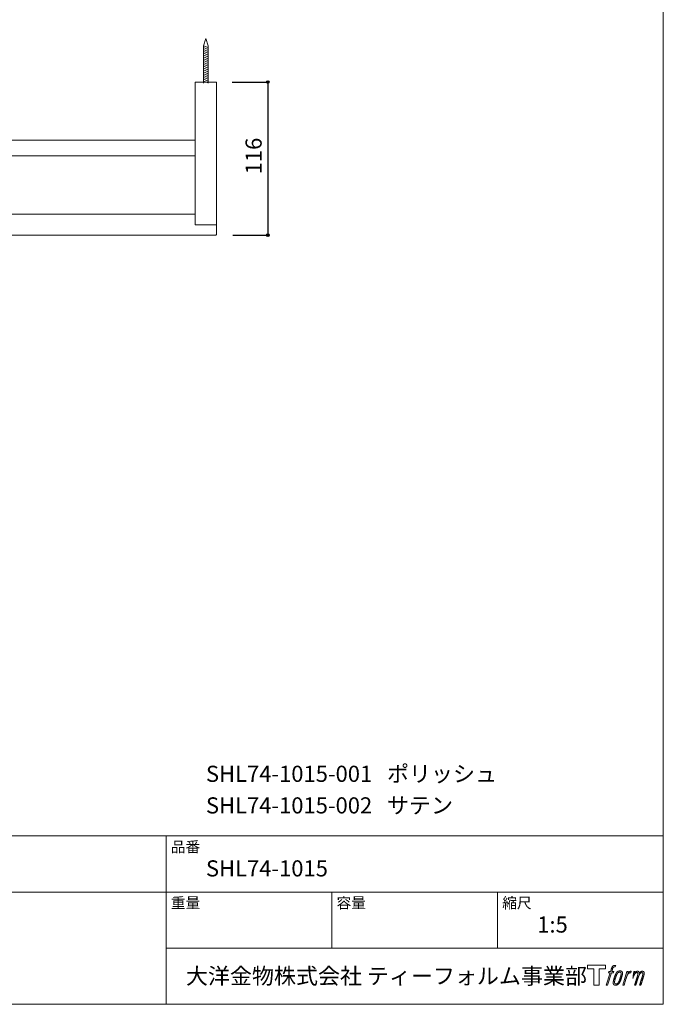
# Model space of a CAD drawing. Units: millimetres. Extents: x -488 to 488, y -709 to 705.
# Drawn here: x 0 to 488, y -695 to 50 of the extents above; entities that cross this region are included whole.
import ezdxf

# ---------------------------------------------------------------- set-up
doc = ezdxf.new("R2010")
doc.units = ezdxf.units.MM
doc.header["$LTSCALE"] = 25.4
doc.header["$PDMODE"] = 1
doc.header["$PDSIZE"] = -2
for name, color, linetype in [('info', 7, 'Continuous'), ('SHL74-1015', 7, 'Continuous'), ('template', 7, 'Continuous')]:
    doc.layers.add(name, color=color, linetype=linetype)
doc.styles.add('ＭＳ ゴシック', font='txt', dxfattribs={"bigfont": 'ＭＳ ゴシック'})
doc.dimstyles.new('TformSENN', dxfattribs={"dimtxt": 12.216309, "dimasz": 1.999878, "dimexe": 0, "dimexo": 12.5, "dimgap": 0.5, "dimtad": 1, "dimdec": 1, "dimzin": 11, "dimdsep": 46, "dimtxsty": 'ＭＳ ゴシック', "dimblk": 'DOT', "dimcen": 0, "dimazin": 0, "dimtfac": 0.8, "dimtdec": 1, "dimtix": 1, "dimtmove": 0, "dimatfit": 0, "dimldrblk": 'DOT', "dimfxl": 1, "dimfrac": 2, "dimtolj": 1, "dimtzin": 11, "dimarcsym": 0})

# ---------------------------------------------------------------- blocks, each defined once
blk = doc.blocks.new('グループ')
at = {"color": 7, "linetype": 'Continuous', "lineweight": 15, "flags": 128}
blk.add_lwpolyline([(443.71, -665.67), (443.71, -668.67), (438.96, -668.67), (438.96, -680.89), (434.79, -680.89), (434.79, -668.67), (430.12, -668.67), (430.12, -665.67)], close=True, dxfattribs=at)
for points in [[(450.08, -666.03), (450.09, -666.03, -0.022222), (450.23, -666), (450.24, -665.99, -0.014688), (450.37, -665.97, -0.012746), (450.5, -665.96), (450.53, -665.96, -0.01981), (450.73, -665.95), (450.76, -665.95, -0.014762), (451, -665.96), (451.04, -665.96, -0.016262), (451.23, -665.98), (451.29, -665.99, -0.008002), (451.37, -666), (451.39, -666, -0.005382), (451.42, -666), (451.06, -667.09, 0.010867), (451.02, -667.09), (451.01, -667.08, 0.017066), (450.93, -667.07), (450.9, -667.07, 0.022016), (450.76, -667.06), (450.72, -667.06, 0.028261), (450.55, -667.07), (450.53, -667.07, 0.016968), (450.41, -667.09, 0.019058), (450.29, -667.11), (450.28, -667.11, 0.021369), (450.16, -667.15), (450.16, -667.15, 0.02376), (450.03, -667.2), (450.03, -667.2, 0.026186), (449.9, -667.27), (449.89, -667.27, 0.027255), (449.78, -667.35), (449.76, -667.36, 0.0326), (449.68, -667.42), (449.67, -667.44, 0.013805), (449.63, -667.48, 0.012528), (449.58, -667.53), (449.57, -667.55, 0.020522), (449.51, -667.63), (449.5, -667.64, 0.016311), (449.42, -667.76), (449.42, -667.76, 0.01319), (449.34, -667.89), (449.34, -667.89, 0.01079), (449.27, -668.02), (449.27, -668.02, 0.009137), (449.21, -668.16), (449.2, -668.19, 0.013542), (449.11, -668.4), (449.09, -668.45, 0.009283), (449.01, -668.68), (448.99, -668.72, 0.005426), (448.94, -668.88), (448.93, -668.91, 0.000823), (448.9, -669.02), (448.41, -670.53), (450.02, -670.53), (449.77, -671.49), (448.14, -671.49), (445.23, -680.89), (444.31, -680.89), (447.23, -671.49), (446.03, -671.49), (446.28, -670.53), (447.5, -670.53), (447.93, -669.22, -0.000586), (447.94, -669.16), (447.98, -669.04, -0.008752), (448.08, -668.74), (448.13, -668.61, -0.00774), (448.26, -668.26), (448.26, -668.24, -0.008237), (448.39, -667.94, -0.008573), (448.52, -667.64), (448.57, -667.53, -0.016811), (448.72, -667.25), (448.78, -667.14, -0.000782), (448.81, -667.09), (448.81, -667.09, -0.003663), (448.83, -667.04, -0.008022), (448.86, -667), (448.88, -666.97, -0.020214), (448.94, -666.88), (448.97, -666.84, -0.024932), (449.1, -666.68), (449.11, -666.67, -0.024213), (449.28, -666.5), (449.3, -666.48, -0.025102), (449.45, -666.36), (449.45, -666.36, -0.013087), (449.6, -666.26), (449.6, -666.25, -0.029033), (449.75, -666.16), (449.77, -666.16, -0.016025), (449.9, -666.09, -0.02676), (450.04, -666.04), (450.05, -666.04, -0.004998), (450.08, -666.03, -0.004998)], [(452.3, -671.11, 0.000437), (452.27, -671.14), (452.25, -671.17, 0.003048), (452.19, -671.25), (452.17, -671.28, 0.004206), (452.07, -671.42), (452.04, -671.45, 0.012095), (451.89, -671.67), (451.84, -671.74, 0.01416), (451.69, -671.99), (451.67, -672.02, 0.007113), (451.57, -672.21, 0.006846), (451.47, -672.4), (451.47, -672.4, 0.006412), (451.37, -672.61), (451.37, -672.62, 0.005886), (451.26, -672.84), (451.26, -672.85, 0.005319), (451.16, -673.09), (451.15, -673.1, 0.00475), (451.04, -673.37), (451.04, -673.38, 0.004207), (450.93, -673.67), (450.92, -673.68, 0.003668), (450.8, -674), (450.8, -674.02, 0.003257), (450.68, -674.37), (450.64, -674.47, 0.002613), (450.47, -674.98), (450.44, -675.08, 0.002059), (450.33, -675.4), (450.33, -675.41, 0.002561), (450.23, -675.72), (450.23, -675.73, 0.003136), (450.13, -676.04), (450.13, -676.04, 0.003723), (450.04, -676.35), (450.04, -676.35, 0.004308), (449.96, -676.65, 0.004765), (449.88, -676.95), (449.86, -677.02, 0.011297), (449.77, -677.47), (449.75, -677.54, 0.013006), (449.65, -678.13), (449.64, -678.2, 0.013872), (449.59, -678.66), (449.58, -678.77, 0.007125), (449.56, -679), (449.56, -679.04, 0.002888), (449.55, -679.19, 0.00603), (449.55, -679.34), (449.55, -679.36, 0.022952), (449.55, -679.52), (449.55, -679.55, 0.012367), (449.56, -679.65, 0.012858), (449.58, -679.75), (449.58, -679.77, 0.028572), (449.61, -679.91), (449.62, -679.94, 0.031628), (449.68, -680.09), (449.68, -680.1, 0.033898), (449.76, -680.24), (449.76, -680.24, 0.035023), (449.85, -680.37), (449.85, -680.37, 0.034748), (449.96, -680.49, 0.033134), (450.08, -680.58), (450.08, -680.58, 0.030523), (450.21, -680.67), (450.21, -680.67, 0.027374), (450.36, -680.74), (450.36, -680.74, 0.024096), (450.52, -680.79), (450.52, -680.79, 0.020964), (450.69, -680.83), (450.7, -680.84, 0.018139), (450.88, -680.87), (450.88, -680.87, 0.015609), (451.07, -680.88), (451.09, -680.89, 0.013715), (451.25, -680.89), (451.28, -680.89, 0.005106), (451.39, -680.89, 0.005226), (451.51, -680.89), (451.55, -680.89, 0.016151), (451.74, -680.88), (451.75, -680.88, 0.010122), (451.95, -680.85), (451.97, -680.85, 0.024529), (452.21, -680.8), (452.25, -680.79, 0.014351), (452.43, -680.75, 0.015656), (452.6, -680.69), (452.61, -680.69, 0.017014), (452.79, -680.61), (452.79, -680.61, 0.018311), (452.97, -680.52), (452.97, -680.52, 0.01949), (453.15, -680.42), (453.16, -680.41, 0.020487), (453.33, -680.29), (453.34, -680.29, 0.021252), (453.51, -680.14), (453.53, -680.12, 0.021525), (453.66, -679.99), (453.68, -679.97, 0.011458), (453.76, -679.88), (453.77, -679.87, 0.006153), (453.83, -679.79, 0.000633), (453.89, -679.72), (453.9, -679.7, 0.00419), (453.99, -679.59), (454.02, -679.56, 0.009299), (454.16, -679.37), (454.2, -679.31, 0.015932), (454.37, -679.05), (454.39, -679.01, 0.008555), (454.51, -678.82, 0.00846), (454.62, -678.62), (454.63, -678.61, 0.008143), (454.74, -678.39), (454.74, -678.38, 0.007657), (454.85, -678.14), (454.86, -678.13, 0.007068), (454.97, -677.86), (454.98, -677.85, 0.006456), (455.1, -677.56), (455.1, -677.54, 0.005831), (455.22, -677.22), (455.23, -677.21, 0.005231), (455.35, -676.85), (455.36, -676.83, 0.004668), (455.48, -676.44), (455.51, -676.38, 0.004167), (455.61, -676.04), (455.63, -675.98, 0.001517), (455.69, -675.77, -0.000489), (455.75, -675.57), (455.79, -675.44, 0.000258), (455.92, -674.97), (455.96, -674.83, 0.000664), (456.06, -674.5), (456.06, -674.49, 0.001059), (456.15, -674.17), (456.16, -674.16, 0.001566), (456.24, -673.86), (456.24, -673.86, 0.002164), (456.32, -673.57), (456.32, -673.56, 0.002876), (456.39, -673.3), (456.39, -673.29, 0.003731), (456.46, -673.04), (456.46, -673.03, 0.004765), (456.51, -672.8), (456.51, -672.79, 0.006028), (456.56, -672.57), (456.56, -672.56, 0.007582), (456.6, -672.36), (456.6, -672.35, 0.009513), (456.62, -672.17), (456.63, -672.14, 0.012105), (456.64, -672), (456.64, -672, 0.006905), (456.65, -671.88), (456.65, -671.87, 0.016906), (456.65, -671.77), (456.65, -671.74, 0.005201), (456.65, -671.7, 0.005404), (456.64, -671.64), (456.64, -671.63, 0.011205), (456.62, -671.54), (456.61, -671.5, 0.024076), (456.57, -671.33), (456.56, -671.3, 0.025681), (456.48, -671.12), (456.48, -671.11, 0.026836), (456.4, -670.95), (456.39, -670.94, 0.027467), (456.3, -670.8), (456.3, -670.79, 0.027504), (456.19, -670.66), (456.19, -670.66, 0.026956), (456.07, -670.55), (456.07, -670.55, 0.025912), (455.95, -670.46), (455.95, -670.45, 0.024516), (455.82, -670.38), (455.82, -670.37, 0.022928), (455.7, -670.31), (455.69, -670.31, 0.021298), (455.57, -670.26), (455.56, -670.26, 0.019756), (455.44, -670.22, 0.018351), (455.31, -670.19), (455.27, -670.18, 0.033806), (455.13, -670.17), (455.08, -670.16, 0.009199), (455.03, -670.16, 0.002833), (454.98, -670.16), (454.97, -670.16, -0.002362), (454.92, -670.16), (454.9, -670.16, 0.000882), (454.81, -670.16), (454.79, -670.16, 0.003813), (454.66, -670.16), (454.65, -670.16, 0.006067), (454.5, -670.16), (454.49, -670.16, 0.008036), (454.33, -670.17), (454.32, -670.17, 0.0099), (454.14, -670.19), (454.14, -670.19, 0.011774), (453.95, -670.21), (453.95, -670.21, 0.013744), (453.76, -670.24), (453.75, -670.25, 0.015836), (453.56, -670.29), (453.55, -670.29, 0.018055), (453.36, -670.36), (453.35, -670.36, 0.020366), (453.16, -670.44), (453.15, -670.44, 0.022682), (452.96, -670.53), (452.96, -670.54, 0.024863), (452.77, -670.65), (452.75, -670.67, 0.026704), (452.61, -670.78, 0.01393), (452.48, -670.9), (452.48, -670.9, 0.028346), (452.36, -671.03), (452.34, -671.06, 0.00707), (452.3, -671.11, 0.00707)], [(459.99, -670.57), (460.92, -670.57), (460.5, -671.91, -0.001059), (460.52, -671.89), (460.55, -671.86, -0.007187), (460.62, -671.77), (460.69, -671.7, -0.014812), (460.92, -671.46), (460.96, -671.42, -0.008627), (461.13, -671.26), (461.15, -671.24, -0.010314), (461.28, -671.13), (461.31, -671.11, -0.006021), (461.39, -671.04), (461.39, -671.04, -0.006707), (461.48, -670.97), (461.48, -670.97, -0.007618), (461.57, -670.91, -0.008965), (461.65, -670.85), (461.67, -670.83, -0.015692), (461.77, -670.77, -0.00233), (461.87, -670.72), (461.88, -670.71, -0.010767), (461.99, -670.65), (462.01, -670.64, -0.007806), (462.15, -670.58), (462.15, -670.57, -0.018183), (462.31, -670.51), (462.33, -670.5, -0.020841), (462.51, -670.44), (462.52, -670.44, -0.02228), (462.68, -670.4), (462.68, -670.4, -0.021551), (462.84, -670.37), (462.86, -670.37, -0.018255), (462.98, -670.36), (463, -670.36, -0.007296), (463.08, -670.36), (463.09, -670.36, -0.005923), (463.14, -670.36), (463.16, -670.36, -0.001183), (463.18, -670.36), (462.78, -671.63, 0.014393), (462.77, -671.63), (462.76, -671.63, 0.023439), (462.74, -671.62), (462.74, -671.62, 0.019916), (462.71, -671.61), (462.7, -671.61, 0.029364), (462.64, -671.61), (462.63, -671.6, 0.021461), (462.56, -671.6), (462.55, -671.6, 0.016756), (462.47, -671.61), (462.46, -671.61, 0.013768), (462.37, -671.62), (462.36, -671.62, 0.01185), (462.26, -671.64), (462.26, -671.64, 0.010642), (462.16, -671.67), (462.15, -671.67, 0.009975), (462.04, -671.7), (462.01, -671.71, 0.019161), (461.84, -671.76), (461.8, -671.78, 0.020527), (461.61, -671.86), (461.58, -671.88, 0.018126), (461.45, -671.95), (461.42, -671.96, 0.014071), (461.35, -672.01), (461.34, -672.01, 0.008667), (461.29, -672.04, 0.003641), (461.25, -672.07), (461.23, -672.09, 0.005226), (461.15, -672.15), (461.15, -672.15, 0.005002), (461.05, -672.22), (461.05, -672.23, 0.013614), (460.94, -672.32), (460.92, -672.33, 0.017282), (460.79, -672.46), (460.79, -672.46, 0.01894), (460.66, -672.59), (460.65, -672.61, 0.018504), (460.55, -672.73, 0.008857), (460.46, -672.86), (460.46, -672.87, 0.01572), (460.37, -673.01), (460.34, -673.05, 0.009545), (460.26, -673.2), (460.26, -673.21, 0.010035), (460.19, -673.34, 0.008694), (460.13, -673.47), (460.13, -673.47, 0.007258), (460.07, -673.61), (460.06, -673.62, 0.006001), (460.01, -673.77), (460, -673.77, 0.004902), (459.94, -673.93), (459.94, -673.93, 0.003942), (459.88, -674.1), (459.88, -674.11, 0.003104), (459.82, -674.29), (459.82, -674.29, 0.002507), (459.76, -674.48), (459.74, -674.54, 0.002908), (459.64, -674.85), (459.62, -674.91, 0.000927), (459.49, -675.35), (459.48, -675.39, -0.000581), (459.34, -675.85), (459.31, -675.95, -0.001202), (459.23, -676.19), (459.21, -676.28, -0.000269), (459.18, -676.35), (457.77, -680.89), (456.86, -680.89), (459.99, -670.57)], [(450.53, -678.97, -0.002628), (450.53, -678.93), (450.53, -678.91, -0.008868), (450.54, -678.82), (450.54, -678.79, -0.007738), (450.54, -678.65), (450.55, -678.64, -0.006887), (450.56, -678.48), (450.56, -678.48, -0.006213), (450.58, -678.31), (450.58, -678.3, -0.005673), (450.6, -678.12), (450.6, -678.11, -0.005234), (450.63, -677.92), (450.64, -677.92, -0.004977), (450.67, -677.71), (450.68, -677.65, -0.008903), (450.75, -677.32), (450.77, -677.24, -0.008032), (450.88, -676.77), (450.89, -676.75, -0.007427), (451.03, -676.23), (451.04, -676.2, -0.006971), (451.21, -675.67), (451.24, -675.57, -0.005207), (451.35, -675.23), (451.36, -675.2, -0.000917), (451.46, -674.91, -0.002516), (451.56, -674.62), (451.58, -674.57, -0.002821), (451.71, -674.23), (451.71, -674.22, -0.003196), (451.83, -673.91), (451.83, -673.89, -0.003628), (451.95, -673.61), (451.95, -673.6, -0.004127), (452.06, -673.34), (452.08, -673.3, -0.004747), (452.15, -673.12), (452.16, -673.11, -0.002565), (452.23, -672.95, -0.005714), (452.31, -672.79), (452.32, -672.76, -0.006539), (452.41, -672.58), (452.42, -672.57, -0.007451), (452.51, -672.41), (452.51, -672.4, -0.008465), (452.6, -672.25), (452.6, -672.25, -0.009564), (452.68, -672.12), (452.68, -672.11, -0.010719), (452.76, -672), (452.77, -671.99, -0.011846), (452.84, -671.89, -0.012918), (452.93, -671.79), (452.94, -671.77, -0.021774), (453.03, -671.68), (453.04, -671.68, -0.009727), (453.12, -671.6, -0.018772), (453.21, -671.53), (453.22, -671.52, -0.017943), (453.34, -671.44), (453.34, -671.44, -0.017005), (453.46, -671.36), (453.46, -671.36, -0.016019), (453.58, -671.3, -0.01511), (453.7, -671.25), (453.73, -671.24, -0.027195), (453.91, -671.18), (453.94, -671.17, -0.02376), (454.15, -671.12), (454.18, -671.11, -0.021372), (454.32, -671.1), (454.35, -671.09, -0.010147), (454.44, -671.09), (454.44, -671.09, -0.010038), (454.52, -671.08), (454.52, -671.08, -0.010363), (454.59, -671.08), (454.6, -671.08, -0.011569), (454.64, -671.09, -0.007244), (454.68, -671.09), (454.69, -671.09, -0.021792), (454.75, -671.1), (454.78, -671.11, -0.033294), (454.88, -671.13), (454.9, -671.14, -0.018482), (454.97, -671.16, -0.0198), (455.04, -671.2), (455.04, -671.2, -0.021224), (455.1, -671.23), (455.1, -671.24, -0.022609), (455.17, -671.28), (455.17, -671.28, -0.023846), (455.23, -671.33), (455.23, -671.33, -0.024816), (455.29, -671.39), (455.29, -671.39, -0.025411), (455.34, -671.46), (455.35, -671.46, -0.025553), (455.39, -671.54), (455.39, -671.54, -0.025215), (455.44, -671.63), (455.44, -671.63, -0.024427), (455.48, -671.72), (455.48, -671.74, -0.023132), (455.5, -671.82, -0.011213), (455.52, -671.9), (455.52, -671.9, -0.021053), (455.53, -672), (455.54, -672.01, -0.019003), (455.54, -672.14), (455.54, -672.16, -0.013797), (455.54, -672.32), (455.54, -672.33, -0.008134), (455.53, -672.49, -0.007353), (455.52, -672.64), (455.52, -672.64, -0.006689), (455.5, -672.81), (455.5, -672.82, -0.006136), (455.48, -673), (455.48, -673, -0.00567), (455.45, -673.19), (455.45, -673.2, -0.005272), (455.41, -673.41), (455.41, -673.41, -0.004929), (455.36, -673.63), (455.36, -673.64, -0.004742), (455.31, -673.87), (455.29, -673.95, -0.00844), (455.2, -674.33), (455.2, -674.34, -0.003964), (455.09, -674.74), (455.08, -674.76, -0.007248), (454.94, -675.21), (454.91, -675.32, -0.005135), (454.77, -675.75), (454.76, -675.79, -0.001915), (454.63, -676.16), (454.62, -676.17, -0.002152), (454.5, -676.52), (454.5, -676.53, -0.002433), (454.38, -676.86), (454.37, -676.87, -0.002745), (454.26, -677.17), (454.26, -677.18, -0.003108), (454.15, -677.46), (454.14, -677.47, -0.003531), (454.04, -677.72), (454.04, -677.73, -0.004025), (453.94, -677.96), (453.94, -677.97, -0.004602), (453.85, -678.18), (453.84, -678.19, -0.005277), (453.75, -678.37), (453.75, -678.38, -0.006067), (453.67, -678.55), (453.66, -678.56, -0.00699), (453.58, -678.71), (453.58, -678.72, -0.008064), (453.5, -678.85), (453.5, -678.86, -0.009301), (453.43, -678.98), (453.42, -678.98, -0.010706), (453.35, -679.09), (453.35, -679.09, -0.012272), (453.28, -679.18), (453.28, -679.18, -0.014184), (453.21, -679.27), (453.21, -679.27, -0.017596), (453.14, -679.35, -0.008047), (453.06, -679.42), (453.04, -679.44, -0.02696), (452.91, -679.55), (452.88, -679.57, -0.017836), (452.76, -679.66), (452.76, -679.66, -0.017465), (452.64, -679.73, -0.016924), (452.52, -679.79), (452.49, -679.8, -0.031888), (452.32, -679.87), (452.28, -679.88, -0.028444), (452.1, -679.93), (452.08, -679.93, -0.024391), (451.92, -679.96), (451.9, -679.96, -0.019664), (451.79, -679.96), (451.76, -679.97, -0.01005), (451.71, -679.96), (451.69, -679.96, -0.001975), (451.67, -679.96), (451.66, -679.96, 0.006538), (451.64, -679.96, -0.016797), (451.62, -679.96), (451.62, -679.96, -0.008128), (451.59, -679.96), (451.59, -679.96, -0.01267), (451.55, -679.95), (451.54, -679.95, -0.011785), (451.48, -679.94), (451.45, -679.94, -0.025177), (451.34, -679.91), (451.32, -679.9, -0.014653), (451.22, -679.87, -0.016693), (451.13, -679.83), (451.13, -679.83, -0.019168), (451.04, -679.78), (451.03, -679.78, -0.022118), (450.94, -679.73), (450.94, -679.72, -0.025498), (450.85, -679.66), (450.84, -679.65, -0.029249), (450.78, -679.59, -0.015905), (450.72, -679.53), (450.72, -679.53, -0.034381), (450.67, -679.45), (450.66, -679.43, -0.036912), (450.61, -679.35, -0.019175), (450.58, -679.26), (450.58, -679.26, -0.037818), (450.55, -679.16), (450.55, -679.15, -0.018485), (450.54, -679.08, -0.017987), (450.53, -679.01), (450.53, -679.01, -0.00855), (450.53, -678.97, -0.00855)]]:
    blk.add_lwpolyline(points, format="xyb", dxfattribs=at)
at = {"color": 7, "linetype": 'Continuous', "lineweight": 15}
blk.add_rational_spline([(465.15, -670.56), (465.56, -670.56), (465.97, -670.56), (465.76, -671.24), (465.55, -671.91), (465.56, -671.89), (465.57, -671.88), (465.59, -671.86), (465.6, -671.83), (465.64, -671.77), (465.69, -671.71), (465.7, -671.69), (465.72, -671.66), (465.79, -671.57), (465.86, -671.49), (465.86, -671.48), (465.87, -671.48), (465.93, -671.4), (466.01, -671.32), (466.01, -671.32), (466.01, -671.32), (466.08, -671.25), (466.16, -671.18), (466.17, -671.17), (466.18, -671.16), (466.23, -671.11), (466.29, -671.06), (466.3, -671.05), (466.31, -671.05), (466.35, -671.01), (466.39, -670.98), (466.43, -670.95), (466.47, -670.92), (466.48, -670.91), (466.49, -670.9), (466.53, -670.87), (466.58, -670.84), (466.59, -670.83), (466.6, -670.82), (466.62, -670.8), (466.64, -670.79), (466.66, -670.77), (466.69, -670.75), (466.7, -670.74), (466.72, -670.73), (466.77, -670.69), (466.83, -670.66), (466.85, -670.65), (466.87, -670.64), (466.96, -670.59), (467.05, -670.55), (467.06, -670.55), (467.06, -670.55), (467.15, -670.51), (467.24, -670.48), (467.25, -670.48), (467.25, -670.48), (467.34, -670.46), (467.43, -670.44), (467.43, -670.44), (467.43, -670.44), (467.52, -670.42), (467.61, -670.41), (467.7, -670.39), (467.79, -670.39), (467.8, -670.39), (467.82, -670.39), (467.9, -670.38), (467.99, -670.38), (468.01, -670.38), (468.03, -670.38), (468.07, -670.39), (468.12, -670.39), (468.12, -670.39), (468.12, -670.39), (468.16, -670.39), (468.2, -670.4), (468.2, -670.4), (468.2, -670.4), (468.25, -670.4), (468.29, -670.41), (468.29, -670.41), (468.29, -670.41), (468.33, -670.41), (468.38, -670.42), (468.38, -670.42), (468.38, -670.42), (468.42, -670.43), (468.46, -670.44), (468.46, -670.44), (468.46, -670.44), (468.5, -670.46), (468.54, -670.47), (468.58, -670.49), (468.62, -670.51), (468.66, -670.52), (468.69, -670.55), (468.69, -670.55), (468.69, -670.55), (468.73, -670.57), (468.77, -670.6), (468.77, -670.6), (468.77, -670.6), (468.8, -670.62), (468.83, -670.65), (468.83, -670.65), (468.83, -670.65), (468.87, -670.68), (468.89, -670.72), (468.9, -670.72), (468.9, -670.73), (468.94, -670.77), (468.97, -670.82), (468.98, -670.84), (468.99, -670.85), (469.01, -670.88), (469.02, -670.91), (469.03, -670.92), (469.03, -670.93), (469.04, -670.95), (469.05, -670.97), (469.06, -670.99), (469.07, -671.01), (469.07, -671.02), (469.07, -671.02), (469.09, -671.06), (469.1, -671.09), (469.11, -671.1), (469.11, -671.11), (469.12, -671.14), (469.13, -671.16), (469.14, -671.19), (469.15, -671.22), (469.15, -671.23), (469.16, -671.24), (469.17, -671.28), (469.18, -671.32), (469.18, -671.33), (469.18, -671.33), (469.18, -671.37), (469.19, -671.4), (469.19, -671.43), (469.19, -671.46), (469.19, -671.46), (469.19, -671.46), (469.2, -671.5), (469.2, -671.53), (469.2, -671.53), (469.2, -671.54), (469.2, -671.57), (469.2, -671.61), (469.2, -671.62), (469.2, -671.62), (469.2, -671.66), (469.19, -671.71), (469.19, -671.71), (469.19, -671.71), (469.19, -671.76), (469.19, -671.81), (469.19, -671.84), (469.19, -671.87), (469.18, -671.95), (469.18, -672.02), (469.17, -672.1), (469.17, -672.11), (469.18, -672.09), (469.19, -672.07), (469.21, -672.05), (469.22, -672.03), (469.26, -671.96), (469.3, -671.9), (469.31, -671.88), (469.33, -671.85), (469.37, -671.79), (469.41, -671.73), (469.41, -671.72), (469.41, -671.72), (469.46, -671.66), (469.5, -671.6), (469.54, -671.55), (469.58, -671.49), (469.59, -671.48), (469.6, -671.46), (469.66, -671.39), (469.73, -671.32), (469.73, -671.31), (469.73, -671.31), (469.79, -671.24), (469.86, -671.18), (469.92, -671.12), (469.99, -671.06), (470.02, -671.04), (470.04, -671.02), (470.11, -670.96), (470.18, -670.91), (470.19, -670.91), (470.19, -670.9), (470.26, -670.86), (470.33, -670.82), (470.33, -670.81), (470.34, -670.81), (470.39, -670.77), (470.45, -670.74), (470.5, -670.71), (470.56, -670.68), (470.56, -670.68), (470.56, -670.68), (470.62, -670.65), (470.68, -670.62), (470.69, -670.61), (470.71, -670.6), (470.76, -670.58), (470.81, -670.56), (470.86, -670.53), (470.92, -670.51), (470.93, -670.51), (470.94, -670.51), (471.01, -670.48), (471.08, -670.46), (471.1, -670.45), (471.11, -670.45), (471.19, -670.43), (471.28, -670.41), (471.28, -670.41), (471.28, -670.41), (471.36, -670.4), (471.45, -670.4), (471.46, -670.39), (471.47, -670.39), (471.53, -670.39), (471.59, -670.39), (471.6, -670.39), (471.61, -670.4), (471.65, -670.4), (471.69, -670.4), (471.73, -670.4), (471.77, -670.41), (471.79, -670.41), (471.8, -670.41), (471.87, -670.42), (471.95, -670.44), (471.96, -670.44), (471.98, -670.44), (472.03, -670.45), (472.09, -670.47), (472.09, -670.47), (472.09, -670.47), (472.14, -670.48), (472.19, -670.5), (472.19, -670.5), (472.19, -670.5), (472.24, -670.51), (472.29, -670.53), (472.29, -670.53), (472.29, -670.53), (472.34, -670.55), (472.38, -670.57), (472.39, -670.57), (472.39, -670.57), (472.43, -670.6), (472.47, -670.62), (472.47, -670.62), (472.47, -670.62), (472.51, -670.65), (472.55, -670.68), (472.59, -670.71), (472.63, -670.74), (472.63, -670.74), (472.63, -670.74), (472.67, -670.77), (472.7, -670.81), (472.7, -670.81), (472.7, -670.81), (472.74, -670.85), (472.77, -670.89), (472.77, -670.89), (472.77, -670.89), (472.8, -670.94), (472.83, -670.98), (472.83, -670.98), (472.83, -670.98), (472.86, -671.03), (472.88, -671.08), (472.88, -671.08), (472.88, -671.08), (472.91, -671.14), (472.93, -671.19), (472.93, -671.19), (472.93, -671.2), (472.95, -671.25), (472.97, -671.31), (472.97, -671.32), (472.98, -671.32), (473, -671.38), (473.01, -671.44), (473.01, -671.44), (473.01, -671.44), (473.03, -671.5), (473.04, -671.56), (473.06, -671.62), (473.06, -671.68), (473.07, -671.7), (473.07, -671.71), (473.08, -671.8), (473.08, -671.88), (473.09, -671.9), (473.09, -671.91), (473.09, -671.97), (473.09, -672.02), (473.08, -672.08), (473.08, -672.14), (473.08, -672.14), (473.08, -672.14), (473.07, -672.2), (473.07, -672.26), (473.07, -672.26), (473.07, -672.26), (473.06, -672.32), (473.05, -672.38), (473.05, -672.39), (473.05, -672.39), (473.03, -672.45), (473.02, -672.52), (473.02, -672.52), (473.02, -672.52), (473.01, -672.59), (472.99, -672.66), (472.99, -672.67), (472.99, -672.67), (472.97, -672.74), (472.96, -672.82), (472.95, -672.82), (472.95, -672.83), (472.93, -672.91), (472.92, -672.99), (472.91, -673.01), (472.9, -673.04), (472.87, -673.17), (472.84, -673.3), (472.84, -673.31), (472.83, -673.32), (472.8, -673.48), (472.76, -673.63), (472.76, -673.64), (472.75, -673.65), (472.71, -673.82), (472.66, -673.99), (472.65, -674.02), (472.64, -674.05), (472.58, -674.27), (472.51, -674.5), (472.49, -674.56), (472.47, -674.62), (472.44, -674.74), (472.4, -674.87), (472.36, -674.99), (472.35, -675.01), (471.43, -677.95), (470.5, -680.89), (470.02, -680.89), (469.54, -680.89), (470.35, -678.32), (471.16, -675.74), (471.18, -675.67), (471.21, -675.6), (471.29, -675.33), (471.37, -675.06), (471.39, -675.01), (471.4, -674.96), (471.46, -674.78), (471.51, -674.61), (471.51, -674.6), (471.51, -674.59), (471.56, -674.43), (471.61, -674.28), (471.61, -674.27), (471.61, -674.26), (471.65, -674.12), (471.69, -673.98), (471.73, -673.83), (471.77, -673.69), (471.78, -673.68), (471.78, -673.66), (471.81, -673.53), (471.85, -673.4), (471.88, -673.27), (471.9, -673.19), (471.9, -673.18), (471.9, -673.17), (471.92, -673.11), (471.93, -673.04), (471.93, -673.04), (471.93, -673.03), (471.94, -672.98), (471.95, -672.94), (471.96, -672.89), (471.97, -672.85), (471.97, -672.84), (471.98, -672.83), (471.99, -672.77), (472, -672.71), (472, -672.7), (472, -672.69), (472.01, -672.62), (472.01, -672.54), (472.01, -672.53), (472.01, -672.53), (472.02, -672.47), (472.01, -672.41), (472.01, -672.4), (472.01, -672.39), (472.01, -672.35), (472.01, -672.31), (472.01, -672.27), (472, -672.23), (472, -672.23), (472, -672.22), (471.99, -672.17), (471.98, -672.11), (471.98, -672.11), (471.98, -672.1), (471.98, -672.06), (471.97, -672.02), (471.97, -672.02), (471.97, -672.02), (471.96, -671.98), (471.95, -671.94), (471.94, -671.94), (471.94, -671.94), (471.93, -671.9), (471.92, -671.87), (471.92, -671.87), (471.92, -671.87), (471.91, -671.83), (471.89, -671.8), (471.89, -671.8), (471.89, -671.8), (471.88, -671.76), (471.86, -671.73), (471.86, -671.73), (471.86, -671.73), (471.84, -671.7), (471.82, -671.68), (471.82, -671.67), (471.82, -671.67), (471.8, -671.65), (471.78, -671.62), (471.78, -671.62), (471.78, -671.62), (471.76, -671.6), (471.73, -671.58), (471.73, -671.58), (471.73, -671.58), (471.71, -671.55), (471.68, -671.54), (471.66, -671.52), (471.63, -671.5), (471.63, -671.5), (471.63, -671.5), (471.6, -671.49), (471.57, -671.47), (471.57, -671.47), (471.57, -671.47), (471.54, -671.46), (471.51, -671.45), (471.51, -671.45), (471.51, -671.45), (471.47, -671.44), (471.44, -671.44), (471.44, -671.44), (471.43, -671.44), (471.4, -671.44), (471.38, -671.43), (471.37, -671.43), (471.37, -671.43), (471.35, -671.43), (471.33, -671.43), (471.31, -671.43), (471.29, -671.43), (471.28, -671.43), (471.27, -671.43), (471.23, -671.44), (471.19, -671.44), (471.19, -671.44), (471.18, -671.44), (471.14, -671.44), (471.09, -671.45), (471.09, -671.45), (471.08, -671.45), (471.02, -671.45), (470.97, -671.46), (470.95, -671.47), (470.93, -671.47), (470.88, -671.48), (470.82, -671.5), (470.76, -671.52), (470.71, -671.55), (470.71, -671.55), (470.71, -671.55), (470.65, -671.58), (470.59, -671.61), (470.58, -671.62), (470.58, -671.62), (470.53, -671.65), (470.49, -671.68), (470.45, -671.71), (470.41, -671.74), (470.41, -671.74), (470.41, -671.74), (470.37, -671.77), (470.33, -671.81), (470.32, -671.82), (470.32, -671.82), (470.28, -671.85), (470.25, -671.88), (470.22, -671.92), (470.19, -671.95), (470.15, -671.98), (470.12, -672.02), (470.02, -672.12), (469.93, -672.23), (469.91, -672.25), (469.89, -672.27), (469.77, -672.42), (469.66, -672.58), (469.66, -672.58), (469.66, -672.58), (469.54, -672.74), (469.44, -672.91), (469.43, -672.93), (469.42, -672.95), (469.34, -673.08), (469.27, -673.21), (469.2, -673.35), (469.13, -673.48), (469.13, -673.5), (469.12, -673.51), (469.05, -673.66), (468.98, -673.81), (468.98, -673.82), (468.98, -673.82), (468.92, -673.97), (468.86, -674.11), (468.8, -674.26), (468.75, -674.4), (468.74, -674.41), (468.74, -674.41), (468.68, -674.57), (468.63, -674.72), (468.63, -674.73), (468.62, -674.73), (468.57, -674.89), (468.51, -675.06), (468.48, -675.13), (468.46, -675.21), (468.4, -675.38), (468.35, -675.55), (468.32, -675.62), (468.3, -675.7), (468.29, -675.72), (468.28, -675.74), (467.47, -678.32), (466.66, -680.89), (466.21, -680.89), (465.76, -680.89), (466.68, -677.95), (467.61, -675.01), (467.62, -674.99), (467.65, -674.87), (467.69, -674.76), (467.72, -674.64), (467.75, -674.56), (467.77, -674.48), (467.82, -674.32), (467.87, -674.16), (467.87, -674.16), (467.87, -674.15), (467.91, -674), (467.95, -673.85), (467.96, -673.83), (467.96, -673.81), (468, -673.7), (468.02, -673.58), (468.03, -673.55), (468.04, -673.53), (468.05, -673.46), (468.07, -673.4), (468.08, -673.33), (468.1, -673.27), (468.1, -673.25), (468.11, -673.24), (468.13, -673.14), (468.14, -673.04), (468.14, -673.03), (468.15, -673.03), (468.17, -672.92), (468.18, -672.82), (468.18, -672.81), (468.18, -672.8), (468.19, -672.7), (468.2, -672.59), (468.2, -672.59), (468.2, -672.58), (468.21, -672.49), (468.21, -672.39), (468.21, -672.38), (468.21, -672.38), (468.21, -672.29), (468.2, -672.2), (468.19, -672.19), (468.19, -672.18), (468.18, -672.1), (468.17, -672.03), (468.16, -672.01), (468.16, -671.99), (468.15, -671.95), (468.14, -671.91), (468.14, -671.9), (468.13, -671.9), (468.12, -671.87), (468.11, -671.84), (468.1, -671.81), (468.09, -671.78), (468.09, -671.78), (468.09, -671.77), (468.07, -671.74), (468.06, -671.71), (468.06, -671.71), (468.06, -671.7), (468.04, -671.68), (468.02, -671.65), (468.02, -671.65), (468.02, -671.65), (468, -671.62), (467.99, -671.6), (467.98, -671.6), (467.98, -671.59), (467.97, -671.57), (467.94, -671.55), (467.94, -671.55), (467.94, -671.55), (467.92, -671.53), (467.9, -671.51), (467.9, -671.51), (467.9, -671.51), (467.88, -671.49), (467.85, -671.48), (467.83, -671.46), (467.8, -671.45), (467.8, -671.45), (467.8, -671.45), (467.78, -671.44), (467.75, -671.43), (467.75, -671.43), (467.75, -671.43), (467.72, -671.42), (467.69, -671.42), (467.69, -671.42), (467.69, -671.42), (467.66, -671.41), (467.63, -671.4), (467.63, -671.4), (467.63, -671.4), (467.6, -671.4), (467.56, -671.4), (467.55, -671.4), (467.54, -671.39), (467.49, -671.39), (467.44, -671.39), (467.44, -671.39), (467.43, -671.39), (467.38, -671.39), (467.32, -671.4), (467.27, -671.4), (467.21, -671.42), (467.21, -671.42), (467.21, -671.42), (467.14, -671.43), (467.08, -671.45), (467.08, -671.45), (467.08, -671.45), (467.02, -671.47), (466.96, -671.5), (466.96, -671.5), (466.95, -671.5), (466.89, -671.53), (466.83, -671.57), (466.82, -671.57), (466.81, -671.58), (466.76, -671.6), (466.71, -671.64), (466.71, -671.64), (466.71, -671.64), (466.66, -671.67), (466.62, -671.7), (466.58, -671.73), (466.54, -671.76), (466.53, -671.76), (466.52, -671.77), (466.47, -671.81), (466.41, -671.86), (466.41, -671.86), (466.4, -671.87), (466.33, -671.92), (466.27, -671.98), (466.26, -671.99), (466.26, -671.99), (466.2, -672.05), (466.14, -672.11), (466.14, -672.11), (466.14, -672.11), (466.08, -672.17), (466.03, -672.23), (466.03, -672.23), (466.03, -672.23), (465.98, -672.29), (465.94, -672.35), (465.93, -672.36), (465.93, -672.36), (465.89, -672.42), (465.85, -672.47), (465.82, -672.52), (465.78, -672.58), (465.78, -672.58), (465.78, -672.58), (465.74, -672.64), (465.7, -672.69), (465.7, -672.7), (465.7, -672.7), (465.65, -672.77), (465.61, -672.83), (465.61, -672.83), (465.61, -672.84), (465.57, -672.91), (465.52, -672.98), (465.52, -672.99), (465.51, -673.01), (465.45, -673.1), (465.4, -673.21), (465.4, -673.21), (465.39, -673.22), (465.35, -673.31), (465.31, -673.4), (465.27, -673.49), (465.23, -673.58), (465.23, -673.58), (465.23, -673.59), (465.19, -673.69), (465.15, -673.78), (465.14, -673.8), (465.13, -673.82), (465.11, -673.88), (465.09, -673.94), (465.06, -674), (465.04, -674.06), (465.03, -674.08), (465.03, -674.1), (464.99, -674.2), (464.95, -674.29), (464.94, -674.33), (464.93, -674.36), (464.88, -674.5), (464.84, -674.63), (464.79, -674.76), (464.75, -674.9), (464.74, -674.93), (464.73, -674.96), (464.66, -675.16), (464.6, -675.35), (464.6, -675.37), (464.59, -675.39), (464.52, -675.62), (464.45, -675.84), (463.65, -678.37), (462.86, -680.89), (462.39, -680.89), (461.91, -680.89), (463.53, -675.73), (465.15, -670.56)], [1, 1, 1, 1, 1, 0.999995726443, 1, 1, 1, 0.999539406908, 1, 1, 1, 0.999446061714, 1, 1, 1, 0.999435939493, 1, 1, 1, 0.999529368857, 1, 1, 1, 0.99970876148, 1, 1, 1, 0.999959533869, 1, 0.99997494175, 1, 1, 1, 0.999979203713, 1, 1, 1, 0.999999337426, 1, 0.999916095382, 1, 1, 1, 0.998096452723, 1, 1, 1, 0.998457281057, 1, 1, 1, 0.998783852803, 1, 1, 1, 0.999065281621, 1, 1, 1, 0.999290993427, 1, 0.999455353945, 1, 1, 1, 0.999092809829, 1, 1, 1, 0.999838208921, 1, 1, 1, 0.999755801676, 1, 1, 1, 0.999656514418, 1, 1, 1, 0.999532180687, 1, 1, 1, 0.999381919922, 1, 1, 1, 0.999208856851, 1, 0.999022610177, 1, 0.998842427397, 1, 1, 1, 0.998692884449, 1, 1, 1, 0.998600726228, 1, 1, 1, 0.998558149138, 1, 1, 1, 0.997046023352, 1, 1, 1, 0.998846881664, 1, 1, 1, 0.999843119, 1, 0.999998998996, 1, 1, 1, 0.999879035632, 1, 1, 1, 0.999822757456, 1, 0.999679797104, 1, 1, 1, 0.997927493873, 1, 1, 1, 0.999498598214, 1, 0.99963726112, 1, 1, 1, 0.999773063074, 1, 1, 1, 0.999877261407, 1, 1, 1, 0.999941556733, 1, 1, 1, 0.999971681043, 1, 1, 1, 0.999981912991, 1, 1, 1, 0.999998212814, 1, 1, 1, 0.999860919006, 1, 1, 1, 0.999906760973, 1, 1, 1, 0.999878495215, 1, 0.999853296828, 1, 1, 1, 0.99915519758, 1, 1, 1, 0.999741814418, 1, 0.998923820463, 1, 1, 1, 0.99908250841, 1, 1, 1, 0.999816489983, 1, 1, 1, 0.999747344913, 1, 0.999932786114, 1, 1, 1, 0.999695642048, 1, 1, 1, 0.999807057018, 1, 0.999782743615, 1, 1, 1, 0.998803184198, 1, 1, 1, 0.998474804055, 1, 1, 1, 0.998443649548, 1, 1, 1, 0.998795478934, 1, 1, 1, 0.999794159588, 1, 0.999858946624, 1, 1, 1, 0.999349506325, 1, 1, 1, 0.999678871556, 1, 1, 1, 0.999548065449, 1, 1, 1, 0.999386795946, 1, 1, 1, 0.999205025652, 1, 1, 1, 0.999022235074, 1, 1, 1, 0.99886427438, 1, 0.998768123331, 1, 1, 1, 0.99874965709, 1, 1, 1, 0.998814766983, 1, 1, 1, 0.998945263622, 1, 1, 1, 0.999104643607, 1, 1, 1, 0.99927638311, 1, 1, 1, 0.999416347288, 1, 1, 1, 0.999726805589, 1, 1, 1, 0.9996701319, 1, 0.999578545111, 1, 1, 1, 0.997992510122, 1, 1, 1, 0.999531490226, 1, 0.999624548694, 1, 1, 1, 0.9997286095, 1, 1, 1, 0.999826553397, 1, 1, 1, 0.999902253085, 1, 1, 1, 0.999952476194, 1, 1, 1, 0.999981358872, 1, 1, 1, 0.999995523765, 1, 1, 1, 0.999999360417, 1, 1, 1, 0.999965991472, 1, 1, 1, 0.999944197603, 1, 1, 1, 0.999962512074, 1, 1, 1, 0.99997933863, 1, 1, 1, 1, 1, 1, 1, 1, 1, 1, 1, 0.99999116579, 1, 1, 1, 0.999995242816, 1, 1, 1, 0.999993168748, 1, 1, 1, 0.999989384079, 1, 0.999983398007, 1, 1, 1, 0.999923365807, 1, 1, 1, 1, 1, 0.999986867087, 1, 1, 1, 0.999977817335, 1, 0.999960269286, 1, 1, 1, 0.999561798532, 1, 1, 1, 0.999112141064, 1, 1, 1, 0.99897924949, 1, 1, 1, 0.99978202954, 1, 0.999833510597, 1, 1, 1, 0.999687645788, 1, 1, 1, 0.99955474965, 1, 1, 1, 0.999489942718, 1, 1, 1, 0.999378487759, 1, 1, 1, 0.999243083225, 1, 1, 1, 0.99907896328, 1, 1, 1, 0.998887480112, 1, 1, 1, 0.998676206069, 1, 1, 1, 0.998462164249, 1, 1, 1, 0.998272469385, 1, 0.998139918016, 1, 1, 1, 0.998092708684, 1, 1, 1, 0.998141135656, 1, 1, 1, 0.998303181294, 1, 1, 1, 0.998388770826, 1, 1, 1, 0.999886956308, 1, 0.999997232007, 1, 1, 1, 0.999730494509, 1, 1, 1, 0.999788830642, 1, 1, 1, 0.998417023819, 1, 1, 1, 0.99765928542, 1, 0.999325507435, 1, 1, 1, 0.997647507828, 1, 1, 1, 0.999513133641, 1, 0.999581010761, 1, 1, 1, 0.999661783795, 1, 1, 1, 0.999726775005, 1, 0.999966728896, 1, 1, 1, 0.998820533518, 1, 1, 1, 0.999707782676, 1, 1, 1, 0.998914756708, 1, 1, 1, 0.999747659818, 1, 0.999625896711, 1, 1, 1, 0.999873541395, 1, 1, 1, 0.999937741886, 1, 0.99995082995, 1, 1, 1, 0.999960922843, 1, 1, 1, 0.99996746074, 1, 1, 1, 0.999928753231, 1, 1, 1, 0.999999822286, 1, 1, 1, 1, 1, 1, 1, 1, 1, 0.999982568197, 1, 1, 1, 0.999967252897, 1, 1, 1, 0.999989974914, 1, 1, 1, 0.99992142005, 1, 1, 1, 0.999982868168, 1, 0.999938984448, 1, 1, 1, 0.999893369944, 1, 1, 1, 0.999685030519, 1, 1, 1, 0.999469793671, 1, 1, 1, 0.999180489314, 1, 1, 1, 0.998844832932, 1, 1, 1, 0.998550320946, 1, 1, 1, 0.999103678137, 1, 1, 1, 0.999887450437, 1, 0.999404163754, 1, 1, 1, 0.99918468407, 1, 1, 1, 0.998925316792, 1, 1, 1, 0.998646717284, 1, 1, 1, 0.998400110427, 1, 1, 1, 0.998244215908, 1, 1, 1, 0.998245006084, 1, 0.998392263963, 1, 1, 1, 0.998651714715, 1, 1, 1, 0.998943559896, 1, 1, 1, 0.999224924124, 1, 1, 1, 0.999439659783, 1, 1, 1, 0.998769340312, 1, 1, 1, 0.998975364497, 1, 0.998319006731, 1, 1, 1, 0.99855393883, 1, 1, 1, 0.998846874649, 1, 1, 1, 0.999132288592, 1, 1, 1, 0.999386003785, 1, 1, 1, 0.999882149495, 1, 0.999797648275, 1, 1, 1, 0.99980916308, 1, 1, 1, 0.999503511232, 1, 1, 1, 0.99946304243, 1, 1, 1, 0.999516069375, 1, 1, 1, 0.999656147051, 1, 1, 1, 0.999834905517, 1, 0.999972810957, 1, 1, 1, 0.999997214729, 1, 1, 1, 0.9999371979, 1, 1, 1, 0.999827202561, 1, 1, 1, 0.999521721484, 1, 1, 1, 0.999826976261, 1, 0.999894474739, 1, 1, 1, 0.999950673441, 1, 1, 1, 0.999991239396, 1, 0.999992711394, 1, 1, 1, 0.999948755095, 1, 1, 1, 0.999980843693, 1, 0.999987393292, 1, 1, 1, 0.999979488304, 1, 1, 1, 0.999998276179, 1, 1, 1, 1, 1, 1, 1], degree=2, knots=[0, 0, 0, 1, 1, 2, 2, 3, 3, 4, 4, 5, 5, 6, 6, 7, 7, 8, 8, 9, 9, 10, 10, 11, 11, 12, 12, 13, 13, 14, 14, 15, 15, 16, 16, 17, 17, 18, 18, 19, 19, 20, 20, 21, 21, 22, 22, 23, 23, 24, 24, 25, 25, 26, 26, 27, 27, 28, 28, 29, 29, 30, 30, 31, 31, 32, 32, 33, 33, 34, 34, 35, 35, 36, 36, 37, 37, 38, 38, 39, 39, 40, 40, 41, 41, 42, 42, 43, 43, 44, 44, 45, 45, 46, 46, 47, 47, 48, 48, 49, 49, 50, 50, 51, 51, 52, 52, 53, 53, 54, 54, 55, 55, 56, 56, 57, 57, 58, 58, 59, 59, 60, 60, 61, 61, 62, 62, 63, 63, 64, 64, 65, 65, 66, 66, 67, 67, 68, 68, 69, 69, 70, 70, 71, 71, 72, 72, 73, 73, 74, 74, 75, 75, 76, 76, 77, 77, 78, 78, 79, 79, 80, 80, 81, 81, 82, 82, 83, 83, 84, 84, 85, 85, 86, 86, 87, 87, 88, 88, 89, 89, 90, 90, 91, 91, 92, 92, 93, 93, 94, 94, 95, 95, 96, 96, 97, 97, 98, 98, 99, 99, 100, 100, 101, 101, 102, 102, 103, 103, 104, 104, 105, 105, 106, 106, 107, 107, 108, 108, 109, 109, 110, 110, 111, 111, 112, 112, 113, 113, 114, 114, 115, 115, 116, 116, 117, 117, 118, 118, 119, 119, 120, 120, 121, 121, 122, 122, 123, 123, 124, 124, 125, 125, 126, 126, 127, 127, 128, 128, 129, 129, 130, 130, 131, 131, 132, 132, 133, 133, 134, 134, 135, 135, 136, 136, 137, 137, 138, 138, 139, 139, 140, 140, 141, 141, 142, 142, 143, 143, 144, 144, 145, 145, 146, 146, 147, 147, 148, 148, 149, 149, 150, 150, 151, 151, 152, 152, 153, 153, 154, 154, 155, 155, 156, 156, 157, 157, 158, 158, 159, 159, 160, 160, 161, 161, 162, 162, 163, 163, 164, 164, 165, 165, 166, 166, 167, 167, 168, 168, 169, 169, 170, 170, 171, 171, 172, 172, 173, 173, 174, 174, 175, 175, 176, 176, 177, 177, 178, 178, 179, 179, 180, 180, 181, 181, 182, 182, 183, 183, 184, 184, 185, 185, 186, 186, 187, 187, 188, 188, 189, 189, 190, 190, 191, 191, 192, 192, 193, 193, 194, 194, 195, 195, 196, 196, 197, 197, 198, 198, 199, 199, 200, 200, 201, 201, 202, 202, 203, 203, 204, 204, 205, 205, 206, 206, 207, 207, 208, 208, 209, 209, 210, 210, 211, 211, 212, 212, 213, 213, 214, 214, 215, 215, 216, 216, 217, 217, 218, 218, 219, 219, 220, 220, 221, 221, 222, 222, 223, 223, 224, 224, 225, 225, 226, 226, 227, 227, 228, 228, 229, 229, 230, 230, 231, 231, 232, 232, 233, 233, 234, 234, 235, 235, 236, 236, 237, 237, 238, 238, 239, 239, 240, 240, 241, 241, 242, 242, 243, 243, 244, 244, 245, 245, 246, 246, 247, 247, 248, 248, 249, 249, 250, 250, 251, 251, 252, 252, 253, 253, 254, 254, 255, 255, 256, 256, 257, 257, 258, 258, 259, 259, 260, 260, 261, 261, 262, 262, 263, 263, 264, 264, 265, 265, 266, 266, 267, 267, 268, 268, 269, 269, 270, 270, 271, 271, 272, 272, 273, 273, 274, 274, 275, 275, 276, 276, 277, 277, 278, 278, 279, 279, 280, 280, 281, 281, 282, 282, 283, 283, 284, 284, 285, 285, 286, 286, 287, 287, 288, 288, 289, 289, 290, 290, 291, 291, 292, 292, 293, 293, 294, 294, 295, 295, 296, 296, 297, 297, 298, 298, 299, 299, 300, 300, 301, 301, 302, 302, 303, 303, 304, 304, 305, 305, 306, 306, 307, 307, 308, 308, 309, 309, 310, 310, 311, 311, 312, 312, 313, 313, 314, 314, 315, 315, 316, 316, 317, 317, 318, 318, 319, 319, 320, 320, 321, 321, 322, 322, 323, 323, 324, 324, 325, 325, 326, 326, 327, 327, 328, 328, 329, 329, 330, 330, 331, 331, 332, 332, 333, 333, 334, 334, 335, 335, 336, 336, 337, 337, 338, 338, 339, 339, 340, 340, 341, 341, 342, 342, 343, 343, 344, 344, 345, 345, 346, 346, 347, 347, 348, 348, 349, 349, 350, 350, 351, 351, 352, 352, 353, 353, 354, 354, 355, 355, 356, 356, 357, 357, 358, 358, 359, 359, 360, 360, 361, 361, 362, 362, 363, 363, 364, 364, 365, 365, 366, 366, 367, 367, 368, 368, 369, 369, 370, 370, 371, 371, 372, 372, 373, 373, 374, 374, 375, 375, 376, 376, 377, 377, 378, 378, 379, 379, 380, 380, 381, 381, 382, 382, 383, 383, 384, 384, 385, 385, 386, 386, 387, 387, 388, 388, 389, 389, 389], dxfattribs=at)
blk = doc.blocks.new('*D9')
at = {"linetype": 'Continuous', "lineweight": -2}
h = blk.add_hatch(color=0, dxfattribs=at)
edge = h.paths.add_edge_path()
edge.add_arc((188, 2.78), 1, 0, 360, ccw=False)
h = blk.add_hatch(color=0, dxfattribs=at)
edge = h.paths.add_edge_path()
edge.add_arc((188, -113.22), 1, 0, 360, ccw=False)
at = {"color": 0, "linetype": 'Continuous', "lineweight": -2}
for p, q in [((161, 2.78), (188, 2.78)), ((188, 2.78), (188, -113.22)), ((161.5, -113.22), (188, -113.22))]:
    blk.add_line(p, q, dxfattribs=at)
for centre in [(188, 2.78), (188, -113.22)]:
    blk.add_circle(centre, 1, dxfattribs=at)
at = {"layer": 'Defpoints', "color": 0, "lineweight": 0}
for p in [(148.5, 2.78), (188, 2.78), (149, -113.22)]:
    blk.add_point(p, dxfattribs=at)
at = {"color": 0, "insert": (171.06, -67.13), "char_height": 12.216, "attachment_point": 1, "rotation": 90, "line_spacing_factor": 0.782827, "style": 'ＭＳ ゴシック'}
blk.add_mtext('116', dxfattribs=at)
blk = doc.blocks.new('_DOT')
at = {"color": 0, "linetype": 'ByBlock', "lineweight": -2}
blk.add_line((-0.5, 0), (-1, 0), dxfattribs=at)
at = {"color": 0, "linetype": 'ByBlock', "lineweight": -2, "const_width": 0.5}
blk.add_lwpolyline([(-0.25, 0, 1), (0.25, 0, 1)], format="xyb", close=True, dxfattribs=at)
blk = doc.blocks.new('グループ-2')
at = {"color": 7, "linetype": 'Continuous', "lineweight": 15}
for p, q in [((141, 35.82), (139.25, 30.2)), ((142.75, 28.79), (139.25, 30.2)), ((139.25, 1.87), (139.25, 30.2)), ((141, 35.82), (142.75, 30.2)), ((142.75, 1.87), (142.75, 30.2)), ((142.75, 27.38), (139.25, 28.79)), ((142.75, 25.98), (139.25, 27.38)), ((142.75, 24.57), (139.25, 25.98)), ((142.75, 23.17), (139.25, 24.57)), ((142.75, 21.76), (139.25, 23.17)), ((142.75, 20.35), (139.25, 21.76)), ((142.75, 18.95), (139.25, 20.35)), ((142.75, 17.54), (139.25, 18.95)), ((142.75, 16.13), (139.25, 17.54)), ((142.75, 14.73), (139.25, 16.13)), ((142.75, 13.32), (139.25, 14.73)), ((142.75, 11.92), (139.25, 13.32)), ((142.75, 10.51), (139.25, 11.92)), ((142.75, 9.1), (139.25, 10.51)), ((142.75, 7.7), (139.25, 9.1)), ((142.75, 6.29), (139.25, 7.7)), ((142.75, 4.88), (139.25, 6.29)), ((142.75, 3.48), (139.25, 4.88)), ((142.75, 2.07), (139.25, 3.48))]:
    blk.add_line(p, q, dxfattribs=at)

msp = doc.modelspace()

# ---------------------------------------------------------------- linework, layer by layer
at = {"layer": 'SHL74-1015', "color": 7, "linetype": 'Continuous', "lineweight": 15}
for p, q in [((-144.25, -41.22), (133, -41.22)), ((-146.01, -53.22), (133, -53.22)), ((-152.44, -97.22), (133, -97.22)), ((149, -97.72), (149, -112.72)), ((-154.78, -113.22), (148.5, -113.22)), ((148.5, -113.22), (149, -112.72))]:
    msp.add_line(p, q, dxfattribs=at)
msp.add_lwpolyline([(133, 2.78), (149, 2.78), (149, -105.22), (133, -105.22)], close=True, dxfattribs=at)
at = {"layer": 'template', "color": 7, "linetype": 'Continuous', "lineweight": 5}
for p, q in [((487.5, -567.92), (-487.5, -567.92)), ((111, -695.42), (111, -567.92)), ((487.5, -610.42), (-487.5, -610.42)), ((236.5, -652.92), (236.5, -610.42)), ((362, -652.92), (362, -610.42)), ((487.5, -652.92), (111, -652.92))]:
    msp.add_line(p, q, dxfattribs=at)
at = {"layer": 'template', "color": 7, "linetype": 'Continuous', "lineweight": 5, "flags": 128}
msp.add_lwpolyline([(487.5, 704.58), (-487.5, 704.58), (-487.5, -695.42), (487.5, -695.42), (487.5, 704.58)], dxfattribs=at)

# ---------------------------------------------------------------- block references
at = {"layer": 'SHL74-1015', "color": 7}
msp.add_blockref('グループ-2', (0, 0), dxfattribs=at)
at = {"layer": 'template', "color": 7}
msp.add_blockref('グループ', (0, 0), dxfattribs=at)

# ---------------------------------------------------------------- texts
at = {"layer": 'template', "color": 7, "attachment_point": 1, "style": 'ＭＳ ゴシック'}
for s, insert, char_height, line_spacing_factor in [('SHL74-1015-001   ポリッシュ\\PSHL74-1015-002   サテン', (141.07, -514.82), 12.2163, 1.17424), ('品番', (114.5, -572.13), 8.144, 0.782827), ('SHL74-1015', (141.07, -586.42), 12.216, 0.782827), ('重量', (114.5, -614.63), 8.144, 0.782827), ('容量', (240, -614.63), 8.144, 0.782827), ('縮尺', (365.5, -614.63), 8.144, 0.782827), ('1:5', (392, -628.92), 12.216, 0.782827), ('大洋金物株式会社 ティーフォルム事業部', (125.94, -667.88), 12.2163, 0.782827)]:
    msp.add_mtext(s, dxfattribs=dict(at, insert=insert, char_height=char_height, line_spacing_factor=line_spacing_factor))

# ---------------------------------------------------------------- dimensions: what is measured, and where the dimension line sits
at = {"layer": 'info', "color": 7, "linetype": 'Continuous', "lineweight": 5}
dim = msp.add_linear_dim(base=(188, 2.78), p1=(149, -113.22), p2=(148.5, 2.78), angle=90, dimstyle='TformSENN', override={"dimgap": 2.5, "dimpost": '<>', "dimtxsty": 'ＭＳ ゴシック', "dimtmove": 2}, dxfattribs=at)
dim.commit()
dim.dimension.update_dxf_attribs({"geometry": '*D9', "text_midpoint": (188, -55.22)})

doc.saveas('drawing.dxf')
